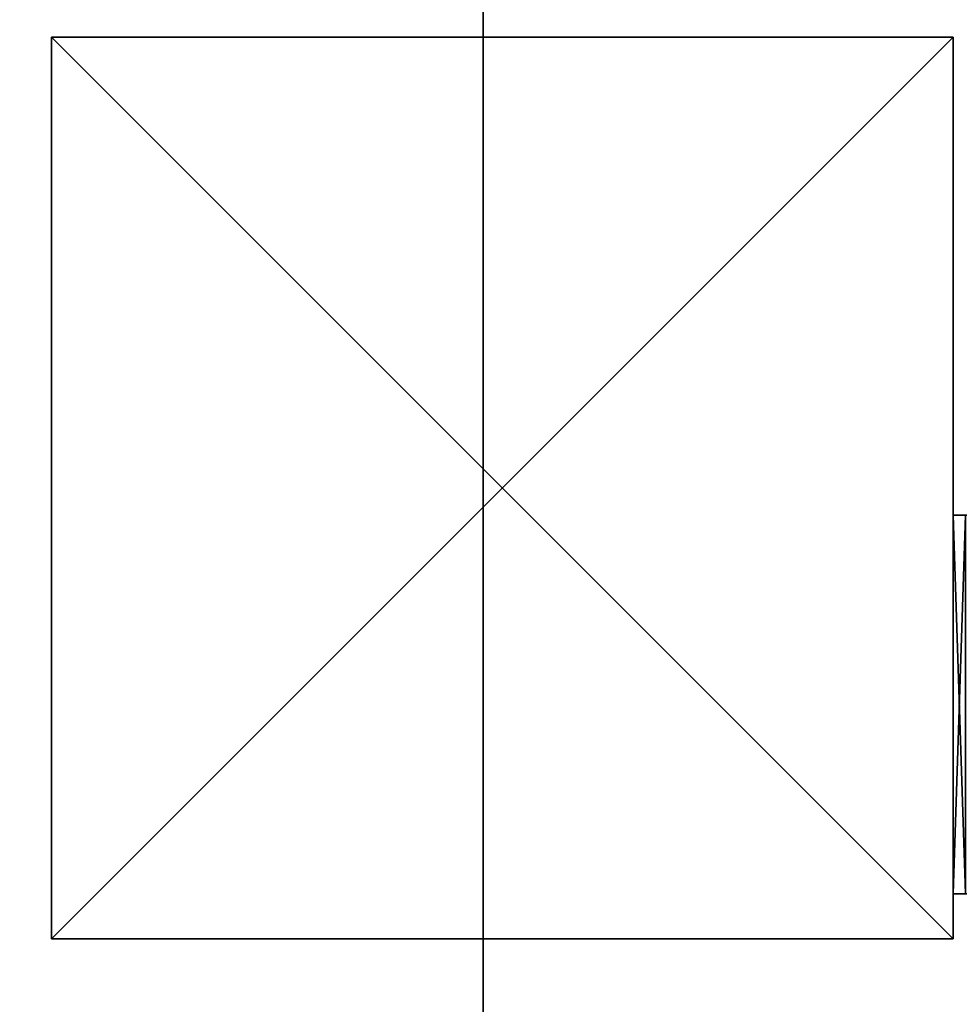
# Model space of a CAD drawing. Extents: x -1192 to 1242, y -551 to 549.
# Drawn here: x -671 to -618, y -18 to 37 of the extents above; entities that cross this region are included whole.
import ezdxf

# ---------------------------------------------------------------- set-up
doc = ezdxf.new("R2010")
doc.units = 0
doc.header["$LTSCALE"] = 25.4
doc.layers.get('0').update_dxf_attribs({"linetype": 'CONTINUOUS'})

# ---------------------------------------------------------------- blocks, each defined once
blk = doc.blocks.new('002526_3D_STL_1_STL')
at = {"color": 0}
for p, q in [((561.95, -5.5, 609), (561.95, -1105.5, 609)), ((561.95, -5.5, 609), (561.95, -1105.5, 609)), ((561.95, -5.5, 608.9), (561.95, -1105.5, 608.9)), ((561.95, -5.5, 608.9), (561.95, -1105.5, 608.9)), ((588.011, -545.2, 1804), (588.681, -545.2, 1806.5)), ((588.011, -545.2, 1804), (588.681, -566.2, 1806.5)), ((588.011, -545.2, 1804), (588.681, -566.2, 1806.5)), ((588.011, -545.2, 1804), (588.011, -566.2, 1804)), ((588.011, -545.2, 1204), (588.011, -566.2, 1204)), ((588.011, -566.2, 1204), (588.011, -545.2, 1273.5)), ((588.011, -545.2, 1204), (588.011, -545.2, 1273.5)), ((588.011, -566.2, 1204), (588.011, -545.2, 1273.5)), ((588.011, -566.2, 1278), (588.011, -545.2, 1273.5)), ((588.011, -566.2, 1278), (588.011, -545.2, 1273.5)), ((588.011, -566.2, 1278), (588.011, -545.2, 1804)), ((588.011, -545.2, 1273.5), (588.011, -545.2, 1804)), ((588.011, -566.2, 1278), (588.011, -545.2, 1804)), ((588.011, -545.2, 1804), (588.011, -566.2, 1804)), ((588.011, -545.2, 1204), (588.011, -566.2, 1204)), ((588.681, -545.2, 1201.5), (588.011, -545.2, 1204)), ((588.681, -545.2, 1201.5), (588.011, -566.2, 1204)), ((588.681, -545.2, 1201.5), (588.011, -566.2, 1204)), ((588.681, -545.2, 1201.5), (588.011, -545.2, 1204)), ((588.011, -545.2, 1204), (588.011, -545.2, 1273.5)), ((588.011, -545.2, 1273.5), (588.011, -545.2, 1804)), ((588.011, -545.2, 1804), (588.681, -545.2, 1806.5)), ((588.681, -566.2, 1806.5), (588.011, -566.2, 1804)), ((588.011, -566.2, 1278), (588.011, -566.2, 1204)), ((588.011, -566.2, 1804), (588.011, -566.2, 1278)), ((588.011, -566.2, 1204), (588.681, -566.2, 1201.5)), ((588.681, -566.2, 1806.5), (588.011, -566.2, 1804)), ((588.011, -566.2, 1804), (588.011, -566.2, 1278)), ((588.011, -566.2, 1278), (588.011, -566.2, 1204)), ((588.011, -566.2, 1204), (588.681, -566.2, 1201.5))]:
    blk.add_line(p, q, dxfattribs=at)
at = {"color": 253}
for p, q in [((538.011, -518.7, 9), (538.011, -518.7, 1809)), ((538.011, -518.7, 1809), (588.011, -518.7, 9)), ((588.011, -518.7, 9), (538.011, -518.7, 9)), ((538.011, -518.7, 1809), (588.011, -518.7, 9)), ((538.011, -518.7, 1809), (588.011, -518.7, 1809)), ((538.011, -568.7, 1809), (538.011, -518.7, 9)), ((538.011, -518.7, 9), (538.011, -568.7, 9)), ((538.011, -568.7, 1809), (538.011, -518.7, 9)), ((538.011, -568.7, 1809), (538.011, -518.7, 1809)), ((538.011, -518.7, 9), (538.011, -518.7, 1809)), ((588.011, -568.7, 1809), (538.011, -518.7, 1809)), ((538.011, -568.7, 1809), (538.011, -518.7, 1809)), ((588.011, -568.7, 1809), (538.011, -518.7, 1809)), ((538.011, -518.7, 1809), (588.011, -518.7, 1809)), ((538.011, -568.7, 9), (588.011, -518.7, 9)), ((538.011, -568.7, 9), (588.011, -518.7, 9)), ((538.011, -518.7, 9), (538.011, -568.7, 9)), ((588.011, -518.7, 9), (538.011, -518.7, 9)), ((588.011, -518.7, 1809), (588.011, -518.7, 9)), ((588.011, -518.7, 1809), (588.011, -518.7, 9)), ((588.011, -518.7, 1809), (588.011, -568.7, 9)), ((588.011, -568.7, 9), (588.011, -518.7, 9)), ((588.011, -518.7, 1809), (588.011, -568.7, 9)), ((588.011, -518.7, 1809), (588.011, -568.7, 1809)), ((588.011, -518.7, 1809), (588.011, -568.7, 1809)), ((588.011, -568.7, 9), (588.011, -518.7, 9)), ((538.011, -568.7, 9), (538.011, -568.7, 1809)), ((588.011, -568.7, 1809), (538.011, -568.7, 9)), ((538.011, -568.7, 9), (588.011, -568.7, 9)), ((588.011, -568.7, 1809), (538.011, -568.7, 9)), ((588.011, -568.7, 1809), (538.011, -568.7, 1809)), ((538.011, -568.7, 9), (538.011, -568.7, 1809)), ((588.011, -568.7, 1809), (538.011, -568.7, 1809)), ((538.011, -568.7, 9), (588.011, -568.7, 9)), ((588.011, -568.7, 9), (588.011, -568.7, 1809)), ((588.011, -568.7, 9), (588.011, -568.7, 1809))]:
    blk.add_line(p, q, dxfattribs=at)
at = {"color": 0}
mesh = blk.add_polyface(dxfattribs=at)
corners = [(561.95, -5.5, 609), (447.599, -17.519, 609), (561.95, -1105.5, 609)]
mesh.append_faces([[corners[k] for k in face] for face in [(0, 1, 2)]], dxfattribs={"color": 0})
mesh = blk.add_polyface(dxfattribs=at)
corners = [(561.95, -1105.5, 608.9), (447.599, -17.519, 608.9), (561.95, -5.5, 608.9)]
mesh.append_faces([[corners[k] for k in face] for face in [(0, 1, 2)]], dxfattribs={"color": 0})
mesh = blk.add_polyface(dxfattribs=at)
corners = [(1901.95, -5.5, 609), (561.95, -1105.5, 609), (1901.95, -1105.5, 609)]
mesh.append_faces([[corners[k] for k in face] for face in [(0, 1, 2)]], dxfattribs={"color": 0})
mesh = blk.add_polyface(dxfattribs=at)
corners = [(1901.95, -5.5, 609), (561.95, -5.5, 609), (561.95, -1105.5, 609)]
mesh.append_faces([[corners[k] for k in face] for face in [(0, 1, 2)]], dxfattribs={"color": 0})
mesh = blk.add_polyface(dxfattribs=at)
corners = [(1901.95, -1105.5, 608.9), (561.95, -1105.5, 608.9), (561.95, -5.5, 608.9)]
mesh.append_faces([[corners[k] for k in face] for face in [(0, 1, 2)]], dxfattribs={"color": 0})
mesh = blk.add_polyface(dxfattribs=at)
corners = [(1901.95, -1105.5, 608.9), (561.95, -5.5, 608.9), (1901.95, -5.5, 608.9)]
mesh.append_faces([[corners[k] for k in face] for face in [(0, 1, 2)]], dxfattribs={"color": 0})
mesh = blk.add_polyface(dxfattribs=at)
corners = [(561.95, -1105.5, 609), (447.599, -17.519, 609), (338.245, -53.05, 609)]
mesh.append_faces([[corners[k] for k in face] for face in [(0, 1, 2)]], dxfattribs={"color": 0})
mesh = blk.add_polyface(dxfattribs=at)
corners = [(561.95, -1105.5, 608.9), (338.245, -53.05, 608.9), (447.599, -17.519, 608.9)]
mesh.append_faces([[corners[k] for k in face] for face in [(0, 1, 2)]], dxfattribs={"color": 0})
mesh = blk.add_polyface(dxfattribs=at)
corners = [(561.95, -1105.5, 609), (338.245, -53.05, 609), (238.668, -110.541, 609)]
mesh.append_faces([[corners[k] for k in face] for face in [(0, 1, 2)]], dxfattribs={"color": 0})
mesh = blk.add_polyface(dxfattribs=at)
corners = [(561.95, -1105.5, 608.9), (238.668, -110.541, 608.9), (338.245, -53.05, 608.9)]
mesh.append_faces([[corners[k] for k in face] for face in [(0, 1, 2)]], dxfattribs={"color": 0})
mesh = blk.add_polyface(dxfattribs=at)
corners = [(561.95, -1105.5, 609), (238.668, -110.541, 609), (153.22, -187.478, 609)]
mesh.append_faces([[corners[k] for k in face] for face in [(0, 1, 2)]], dxfattribs={"color": 0})
mesh = blk.add_polyface(dxfattribs=at)
corners = [(561.95, -1105.5, 608.9), (153.22, -187.478, 608.9), (238.668, -110.541, 608.9)]
mesh.append_faces([[corners[k] for k in face] for face in [(0, 1, 2)]], dxfattribs={"color": 0})
mesh = blk.add_polyface(dxfattribs=at)
corners = [(561.95, -1105.5, 609), (153.22, -187.478, 609), (85.636, -280.5, 609)]
mesh.append_faces([[corners[k] for k in face] for face in [(0, 1, 2)]], dxfattribs={"color": 0})
mesh = blk.add_polyface(dxfattribs=at)
corners = [(561.95, -1105.5, 608.9), (85.636, -280.5, 608.9), (153.22, -187.478, 608.9)]
mesh.append_faces([[corners[k] for k in face] for face in [(0, 1, 2)]], dxfattribs={"color": 0})
mesh = blk.add_polyface(dxfattribs=at)
corners = [(561.95, -1105.5, 609), (85.636, -280.5, 609), (38.869, -385.541, 609)]
mesh.append_faces([[corners[k] for k in face] for face in [(0, 1, 2)]], dxfattribs={"color": 0})
mesh = blk.add_polyface(dxfattribs=at)
corners = [(561.95, -1105.5, 608.9), (38.869, -385.541, 608.9), (85.636, -280.5, 608.9)]
mesh.append_faces([[corners[k] for k in face] for face in [(0, 1, 2)]], dxfattribs={"color": 0})
mesh = blk.add_polyface(dxfattribs=at)
corners = [(561.95, -1105.5, 609), (38.869, -385.541, 609), (14.963, -498.009, 609)]
mesh.append_faces([[corners[k] for k in face] for face in [(0, 1, 2)]], dxfattribs={"color": 0})
mesh = blk.add_polyface(dxfattribs=at)
corners = [(561.95, -1105.5, 608.9), (447.599, -1093.481, 608.9), (38.869, -385.541, 608.9)]
mesh.append_faces([[corners[k] for k in face] for face in [(0, 1, 2)]], dxfattribs={"color": 0})
mesh = blk.add_polyface(dxfattribs=at)
corners = [(561.95, -1105.5, 609), (14.963, -498.009, 609), (14.963, -612.991, 609)]
mesh.append_faces([[corners[k] for k in face] for face in [(0, 1, 2)]], dxfattribs={"color": 0})
at = {"color": 253}
mesh = blk.add_polyface(dxfattribs=at)
corners = [(538.011, -518.7, 1809), (588.011, -518.7, 9), (538.011, -518.7, 9)]
mesh.append_faces([[corners[k] for k in face] for face in [(0, 1, 2)]], dxfattribs={"color": 253})
mesh = blk.add_polyface(dxfattribs=at)
corners = [(588.011, -518.7, 1809), (588.011, -518.7, 9), (538.011, -518.7, 1809)]
mesh.append_faces([[corners[k] for k in face] for face in [(0, 1, 2)]], dxfattribs={"color": 253})
mesh = blk.add_polyface(dxfattribs=at)
corners = [(538.011, -518.7, 9), (538.011, -568.7, 9), (538.011, -568.7, 1809)]
mesh.append_faces([[corners[k] for k in face] for face in [(0, 1, 2)]], dxfattribs={"color": 253})
mesh = blk.add_polyface(dxfattribs=at)
corners = [(538.011, -518.7, 9), (538.011, -568.7, 1809), (538.011, -518.7, 1809)]
mesh.append_faces([[corners[k] for k in face] for face in [(0, 1, 2)]], dxfattribs={"color": 253})
mesh = blk.add_polyface(dxfattribs=at)
corners = [(588.011, -568.7, 1809), (538.011, -518.7, 1809), (538.011, -568.7, 1809)]
mesh.append_faces([[corners[k] for k in face] for face in [(0, 1, 2)]], dxfattribs={"color": 253})
mesh = blk.add_polyface(dxfattribs=at)
corners = [(588.011, -518.7, 1809), (538.011, -518.7, 1809), (588.011, -568.7, 1809)]
mesh.append_faces([[corners[k] for k in face] for face in [(0, 1, 2)]], dxfattribs={"color": 253})
mesh = blk.add_polyface(dxfattribs=at)
corners = [(588.011, -568.7, 9), (538.011, -568.7, 9), (588.011, -518.7, 9)]
mesh.append_faces([[corners[k] for k in face] for face in [(0, 1, 2)]], dxfattribs={"color": 253})
mesh = blk.add_polyface(dxfattribs=at)
corners = [(588.011, -518.7, 9), (538.011, -568.7, 9), (538.011, -518.7, 9)]
mesh.append_faces([[corners[k] for k in face] for face in [(0, 1, 2)]], dxfattribs={"color": 253})
mesh = blk.add_polyface(dxfattribs=at)
corners = [(588.011, -518.7, 1809), (588.011, -568.7, 9), (588.011, -518.7, 9)]
mesh.append_faces([[corners[k] for k in face] for face in [(0, 1, 2)]], dxfattribs={"color": 253})
mesh = blk.add_polyface(dxfattribs=at)
corners = [(588.011, -518.7, 1809), (588.011, -568.7, 1809), (588.011, -568.7, 9)]
mesh.append_faces([[corners[k] for k in face] for face in [(0, 1, 2)]], dxfattribs={"color": 253})
at = {"color": 0}
mesh = blk.add_polyface(dxfattribs=at)
corners = [(588.011, -545.2, 1804), (588.681, -566.2, 1806.5), (588.681, -545.2, 1806.5)]
mesh.append_faces([[corners[k] for k in face] for face in [(0, 1, 2)]], dxfattribs={"color": 0})
mesh = blk.add_polyface(dxfattribs=at)
corners = [(588.011, -545.2, 1804), (588.011, -566.2, 1804), (588.681, -566.2, 1806.5)]
mesh.append_faces([[corners[k] for k in face] for face in [(0, 1, 2)]], dxfattribs={"color": 0})
mesh = blk.add_polyface(dxfattribs=at)
corners = [(588.011, -545.2, 1204), (588.011, -566.2, 1204), (588.011, -545.2, 1273.5)]
mesh.append_faces([[corners[k] for k in face] for face in [(0, 1, 2)]], dxfattribs={"color": 0})
mesh = blk.add_polyface(dxfattribs=at)
corners = [(588.011, -545.2, 1273.5), (588.011, -566.2, 1204), (588.011, -566.2, 1278)]
mesh.append_faces([[corners[k] for k in face] for face in [(0, 1, 2)]], dxfattribs={"color": 0})
mesh = blk.add_polyface(dxfattribs=at)
corners = [(588.011, -545.2, 1273.5), (588.011, -566.2, 1278), (588.011, -545.2, 1804)]
mesh.append_faces([[corners[k] for k in face] for face in [(0, 1, 2)]], dxfattribs={"color": 0})
mesh = blk.add_polyface(dxfattribs=at)
corners = [(588.011, -545.2, 1804), (588.011, -566.2, 1278), (588.011, -566.2, 1804)]
mesh.append_faces([[corners[k] for k in face] for face in [(0, 1, 2)]], dxfattribs={"color": 0})
mesh = blk.add_polyface(dxfattribs=at)
corners = [(588.681, -545.2, 1201.5), (588.011, -566.2, 1204), (588.011, -545.2, 1204)]
mesh.append_faces([[corners[k] for k in face] for face in [(0, 1, 2)]], dxfattribs={"color": 0})
mesh = blk.add_polyface(dxfattribs=at)
corners = [(588.681, -545.2, 1201.5), (588.681, -566.2, 1201.5), (588.011, -566.2, 1204)]
mesh.append_faces([[corners[k] for k in face] for face in [(0, 1, 2)]], dxfattribs={"color": 0})
at = {"color": 254}
mesh = blk.add_polyface(dxfattribs=at)
corners = [(590.511, -545.2, 1199.67), (617.534, -545.2, 1199), (593.011, -545.2, 1199), (802.512, -545.2, 1199), (1786.534, -545.2, 1199), (1823.011, -545.2, 1199), (1825.511, -545.2, 1199.67), (588.681, -545.2, 1201.5), (1827.342, -545.2, 1201.5), (588.011, -545.2, 1204), (1828.011, -545.2, 1204), (588.011, -545.2, 1273.5), (1828.011, -545.2, 1273.5), (588.011, -545.2, 1804), (1828.011, -545.2, 1804), (588.681, -545.2, 1806.5), (1827.342, -545.2, 1806.5), (590.511, -545.2, 1808.33), (1825.511, -545.2, 1808.33), (593.011, -545.2, 1809), (1823.011, -545.2, 1809), (802.512, -545.2, 1809)]
mesh.append_faces([[corners[k] for k in face] for face in [(0, 1, 2), (20, 19, 21)]], dxfattribs={"vtx0": -1, "color": 254})
mesh.append_faces([[corners[k] for k in face] for face in [(1, 0, 3), (3, 0, 4), (4, 0, 5), (5, 0, 6), (6, 7, 8), (8, 9, 10), (10, 11, 12), (12, 13, 14), (14, 15, 16), (16, 17, 18), (18, 19, 20)]], dxfattribs={"vtx0": -1, "vtx1": -1, "color": 254})
mesh.append_faces([[corners[k] for k in face] for face in [(6, 0, 7), (8, 7, 9), (10, 9, 11), (12, 11, 13), (14, 13, 15), (16, 15, 17), (18, 17, 19)]], dxfattribs={"vtx0": -1, "vtx2": -1, "color": 254})
mesh = blk.add_polyface(dxfattribs=at)
corners = [(1041.011, -566.2, 1410.268), (998.012, -566.2, 1410), (1040.011, -566.2, 1410), (1041.011, -566.2, 1515.268), (998.012, -566.2, 1515), (1040.011, -566.2, 1515), (1040.777, -566.2, 1620.152), (998.012, -566.2, 1620), (1040.011, -566.2, 1620), (1825.511, -566.2, 1199.67), (807.012, -566.2, 1199), (1823.011, -566.2, 1199), (593.011, -566.2, 1199), (590.511, -566.2, 1199.67), (1827.342, -566.2, 1201.5), (588.681, -566.2, 1201.5), (1828.011, -566.2, 1204), (588.011, -566.2, 1204), (1828.011, -566.2, 1278), (588.011, -566.2, 1278), (1418.011, -566.2, 1293), (1421.011, -566.2, 1293.804), (1423.208, -566.2, 1296), (1828.011, -566.2, 1804), (1424.011, -566.2, 1299), (1423.208, -566.2, 1302), (1421.011, -566.2, 1304.196), (1418.011, -566.2, 1305), (1376.011, -566.2, 1305), (1375.246, -566.2, 1305.152), (1374.597, -566.2, 1305.586), (1374.164, -566.2, 1306.235), (1374.011, -566.2, 1307), (1421.011, -566.2, 1398.804), (1418.011, -566.2, 1398), (1374.011, -566.2, 1396), (1374.279, -566.2, 1397), (1375.011, -566.2, 1397.732), (1423.208, -566.2, 1401), (1424.011, -566.2, 1404), (1423.208, -566.2, 1407), (1421.011, -566.2, 1409.196), (1418.011, -566.2, 1410), (1376.011, -566.2, 1410), (1375.011, -566.2, 1410.268), (1374.279, -566.2, 1411), (1374.011, -566.2, 1412), (1421.011, -566.2, 1503.804), (1418.011, -566.2, 1503), (1374.011, -566.2, 1501), (1374.164, -566.2, 1501.765), (1374.597, -566.2, 1502.414), (1375.246, -566.2, 1502.848), (1423.208, -566.2, 1506), (1424.011, -566.2, 1509), (1423.208, -566.2, 1512), (1421.011, -566.2, 1514.196), (1418.011, -566.2, 1515), (1376.011, -566.2, 1515), (1375.246, -566.2, 1515.152), (1374.597, -566.2, 1515.586), (1374.164, -566.2, 1516.235), (1374.011, -566.2, 1517), (1421.011, -566.2, 1608.804), (1418.011, -566.2, 1608), (1374.011, -566.2, 1606), (1374.279, -566.2, 1607), (1375.011, -566.2, 1607.732), (1423.208, -566.2, 1611), (1424.011, -566.2, 1614), (1423.208, -566.2, 1617), (1421.011, -566.2, 1619.196), (1418.011, -566.2, 1620), (1376.011, -566.2, 1620), (1375.011, -566.2, 1620.268), (1374.279, -566.2, 1621), (1374.011, -566.2, 1622), (1424.011, -566.2, 1713), (1374.011, -566.2, 1711), (1374.164, -566.2, 1711.765), (1374.597, -566.2, 1712.414), (1375.246, -566.2, 1712.848), (1426.615, -566.2, 1713.594), (1428.703, -566.2, 1715.259), (1429.861, -566.2, 1717.665), (1429.861, -566.2, 1720.335), (1428.703, -566.2, 1722.741), (1426.615, -566.2, 1724.406), (1424.011, -566.2, 1725), (1374.011, -566.2, 1725), (1042.011, -566.2, 1725), (992.011, -566.2, 1725), (992.815, -566.2, 1296), (588.011, -566.2, 1804), (995.011, -566.2, 1293.804), (998.012, -566.2, 1293), (992.011, -566.2, 1299), (992.815, -566.2, 1302), (995.011, -566.2, 1304.196), (998.012, -566.2, 1305), (1041.011, -566.2, 1305.268), (1041.744, -566.2, 1306), (1042.011, -566.2, 1307), (995.011, -566.2, 1398.804), (998.012, -566.2, 1398), (1042.011, -566.2, 1396), (1041.859, -566.2, 1396.765), (1041.426, -566.2, 1397.414), (1040.777, -566.2, 1397.848), (1040.011, -566.2, 1398), (992.815, -566.2, 1401), (992.011, -566.2, 1404), (992.815, -566.2, 1407), (995.011, -566.2, 1409.196), (1041.744, -566.2, 1411), (1042.011, -566.2, 1412), (995.011, -566.2, 1503.804), (998.012, -566.2, 1503), (1042.011, -566.2, 1501), (1041.859, -566.2, 1501.765), (1041.426, -566.2, 1502.414), (1040.777, -566.2, 1502.848), (1040.011, -566.2, 1503), (992.815, -566.2, 1506), (992.011, -566.2, 1509), (992.815, -566.2, 1512), (995.011, -566.2, 1514.196), (1041.744, -566.2, 1516), (1042.011, -566.2, 1517), (995.011, -566.2, 1608.804), (998.012, -566.2, 1608), (1042.011, -566.2, 1606), (1041.859, -566.2, 1606.765), (1041.426, -566.2, 1607.414), (1040.777, -566.2, 1607.848), (1040.011, -566.2, 1608), (992.815, -566.2, 1611), (992.011, -566.2, 1614), (992.815, -566.2, 1617), (995.011, -566.2, 1619.196), (1041.426, -566.2, 1620.586), (1041.859, -566.2, 1621.235), (1042.011, -566.2, 1622), (992.011, -566.2, 1713), (1042.011, -566.2, 1711), (1041.744, -566.2, 1712), (1041.011, -566.2, 1712.732), (1040.011, -566.2, 1713), (989.012, -566.2, 1713.804), (986.815, -566.2, 1716), (986.011, -566.2, 1719), (986.815, -566.2, 1722), (989.012, -566.2, 1724.196), (1827.342, -566.2, 1806.5), (588.681, -566.2, 1806.5), (1825.511, -566.2, 1808.33), (590.511, -566.2, 1808.33), (1823.011, -566.2, 1809), (593.011, -566.2, 1809), (807.012, -566.2, 1809), (1360.777, -566.2, 1305.152), (1056.011, -566.2, 1305), (1360.011, -566.2, 1305), (1055.246, -566.2, 1305.152), (1361.426, -566.2, 1305.586), (1054.597, -566.2, 1305.586), (1361.859, -566.2, 1306.235), (1054.164, -566.2, 1306.235), (1362.011, -566.2, 1307), (1054.011, -566.2, 1307), (1362.011, -566.2, 1713), (1054.011, -566.2, 1713), (1363.619, -566.2, 1719), (1053.098, -566.2, 1717.592), (1050.497, -566.2, 1721.485), (1368.011, -566.2, 1723.392), (1046.604, -566.2, 1724.087), (1376.011, -566.2, 1713), (1376.011, -566.2, 1608), (1376.011, -566.2, 1503), (1376.011, -566.2, 1398), (1040.011, -566.2, 1305)]
mesh.append_faces([[corners[k] for k in face] for face in [(0, 1, 2), (3, 4, 5), (6, 7, 8), (9, 10, 11), (104, 108, 109), (117, 121, 122), (130, 134, 135), (143, 146, 147), (158, 157, 159), (160, 161, 162), (100, 99, 181)]], dxfattribs={"vtx0": -1, "color": 254})
mesh.append_faces([[corners[k] for k in face] for face in [(10, 9, 12), (12, 9, 13), (13, 14, 15), (15, 16, 17), (17, 18, 19), (20, 18, 21), (21, 18, 22), (22, 23, 24), (24, 23, 25), (25, 23, 26), (26, 23, 27), (27, 23, 28), (28, 23, 29), (29, 23, 30), (30, 23, 31), (31, 23, 32), (32, 34, 35), (35, 34, 36), (36, 34, 37), (33, 23, 38), (38, 23, 39), (39, 23, 40), (40, 23, 41), (41, 23, 42), (42, 23, 43), (43, 23, 44), (44, 23, 45), (45, 23, 46), (46, 48, 49), (49, 48, 50), (50, 48, 51), (51, 48, 52), (47, 23, 53), (53, 23, 54), (54, 23, 55), (55, 23, 56), (56, 23, 57), (57, 23, 58), (58, 23, 59), (59, 23, 60), (60, 23, 61), (61, 23, 62), (62, 64, 65), (65, 64, 66), (66, 64, 67), (63, 23, 68), (68, 23, 69), (69, 23, 70), (70, 23, 71), (71, 23, 72), (72, 23, 73), (73, 23, 74), (74, 23, 75), (75, 23, 76), (76, 77, 78), (78, 77, 79), (79, 77, 80), (80, 77, 81), (77, 23, 82), (82, 23, 83), (83, 23, 84), (84, 23, 85), (85, 23, 86), (86, 23, 87), (87, 23, 88), (88, 23, 89), (90, 23, 91), (19, 92, 93), (92, 19, 94), (94, 19, 95), (95, 19, 20), (103, 102, 104), (116, 115, 117), (129, 128, 130), (93, 153, 154), (154, 155, 156), (156, 157, 158), (161, 160, 163), (163, 164, 165), (165, 166, 167), (167, 168, 169), (169, 170, 171), (171, 172, 173), (173, 172, 174), (174, 175, 176), (176, 89, 90)]], dxfattribs={"vtx0": -1, "vtx1": -1, "color": 254})
mesh.append_faces([[corners[k] for k in face] for face in [(19, 18, 20), (32, 23, 33), (46, 23, 47), (62, 23, 63), (76, 23, 77), (89, 23, 90), (93, 99, 100), (93, 102, 103), (93, 1, 0), (93, 115, 116), (93, 4, 3), (93, 128, 129), (93, 7, 6), (93, 142, 143), (93, 91, 23)]], dxfattribs={"vtx0": -1, "vtx1": -1, "vtx2": -1, "color": 254})
mesh.append_faces([[corners[k] for k in face] for face in [(13, 9, 14), (15, 14, 16), (17, 16, 18), (22, 18, 23), (32, 33, 34), (46, 47, 48), (62, 63, 64), (93, 92, 96), (93, 96, 97), (93, 97, 98), (93, 98, 99), (93, 100, 101), (93, 101, 102), (104, 102, 105), (104, 105, 106), (104, 106, 107), (104, 107, 108), (93, 103, 110), (93, 110, 111), (93, 111, 112), (93, 112, 113), (93, 113, 1), (93, 0, 114), (93, 114, 115), (117, 115, 118), (117, 118, 119), (117, 119, 120), (117, 120, 121), (93, 116, 123), (93, 123, 124), (93, 124, 125), (93, 125, 126), (93, 126, 4), (93, 3, 127), (93, 127, 128), (130, 128, 131), (130, 131, 132), (130, 132, 133), (130, 133, 134), (93, 129, 136), (93, 136, 137), (93, 137, 138), (93, 138, 139), (93, 139, 7), (93, 6, 140), (93, 140, 141), (93, 141, 142), (143, 142, 144), (143, 144, 145), (143, 145, 146), (93, 143, 148), (93, 148, 149), (93, 149, 150), (93, 150, 151), (93, 151, 152), (93, 152, 91), (93, 23, 153), (154, 153, 155), (156, 155, 157), (163, 160, 164), (165, 164, 166), (167, 166, 168), (169, 168, 170), (171, 170, 172), (174, 172, 175), (176, 175, 89)]], dxfattribs={"vtx0": -1, "vtx2": -1, "color": 254})
mesh.append_faces([[corners[k] for k in face] for face in [(177, 81, 77), (178, 67, 64), (179, 52, 48), (180, 37, 34)]], dxfattribs={"vtx1": -1, "color": 254})
at = {"color": 253}
mesh = blk.add_polyface(dxfattribs=at)
corners = [(588.011, -568.7, 1809), (538.011, -568.7, 9), (588.011, -568.7, 9)]
mesh.append_faces([[corners[k] for k in face] for face in [(0, 1, 2)]], dxfattribs={"color": 253})
mesh = blk.add_polyface(dxfattribs=at)
corners = [(538.011, -568.7, 1809), (538.011, -568.7, 9), (588.011, -568.7, 1809)]
mesh.append_faces([[corners[k] for k in face] for face in [(0, 1, 2)]], dxfattribs={"color": 253})

msp = doc.modelspace()

# ---------------------------------------------------------------- block references
at = {"color": 0}
msp.add_blockref('002526_3D_STL_1_STL', (-1206.773, 554.33, -603), dxfattribs=at)

doc.saveas('drawing.dxf')
